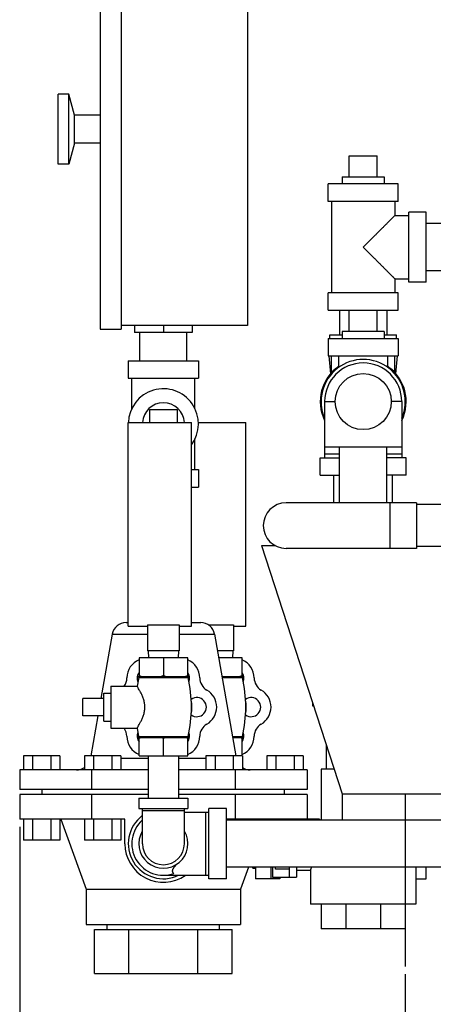
# Model space of a CAD drawing. Units: inches. Extents: x -81 to 79, y -55 to 77.
# Drawn here: x 36 to 43, y -1 to 16 of the extents above; entities that cross this region are included whole.
import ezdxf

# ---------------------------------------------------------------- set-up
doc = ezdxf.new("R2010")
doc.units = ezdxf.units.IN
doc.header["$LTSCALE"] = 1.21
doc.header["$MEASUREMENT"] = 0
doc.header["$PDMODE"] = 3
doc.header["$PDSIZE"] = 0.3125
doc.layers.get('0').update_dxf_attribs({"linetype": 'CONTINUOUS'})
doc.layers.get('Defpoints').update_dxf_attribs({"linetype": 'CONTINUOUS'})
doc.styles.get("Standard").update_dxf_attribs({"font": 'txt', "width": 0.8})
doc.dimstyles.get("Standard").update_dxf_attribs({"dimtxt": 0.15625, "dimasz": 0.1875, "dimexe": 0.18, "dimexo": 0.0625, "dimgap": 0.09, "dimtad": 0, "dimtih": 1, "dimtoh": 1, "dimzin": 4, "dimdsep": 46, "dimtxsty": 'Standard', "dimcen": 0.09, "dimadec": 0, "dimazin": 0, "dimtp": 0.01, "dimtm": 0.01, "dimtfac": 1, "dimtofl": 0, "dimtmove": 0, "dimatfit": 3, "dimfxl": 1, "dimtolj": 1, "dimtzin": 4, "dimarcsym": 0})

# ---------------------------------------------------------------- blocks, each defined once
blk = doc.blocks.new('*D5')
at = {"color": 0, "lineweight": -2, "transparency": 16777216}
for p, q in [((42.484, -0.738), (42.484, -11.94)), ((47.172, -11.248), (47.172, -11.94)), ((42.484, -11.544), (41.484, -11.544)), ((46.172, -11.544), (43.484, -11.544))]:
    blk.add_line(p, q, dxfattribs=at)
at = {"color": 0, "transparency": 16777216}
for points in [[(43.484, -11.377), (43.484, -11.711), (42.484, -11.544)], [(46.172, -11.377), (46.172, -11.711), (47.172, -11.544)]]:
    blk.add_solid(points, dxfattribs=at)
at = {"layer": 'Defpoints', "color": 0, "transparency": 16777216}
for p in [(42.484, -0.601), (47.172, -11.11), (47.172, -11.544)]:
    blk.add_point(p, dxfattribs=at)
at = {"color": 0, "transparency": 16777216, "insert": (39.018, -11.544), "char_height": 0.5, "attachment_point": 5}
blk.add_mtext('\\A1;4{\\H1.000000x;\\S11/16;}" [119.06]', dxfattribs=at)
blk = doc.blocks.new('*D6')
at = {"color": 0, "lineweight": -2, "transparency": 16777216}
for p, q in [((35.61, 1.887), (35.61, -14.99)), ((47.172, -11.248), (47.172, -14.99)), ((36.61, -14.594), (38.691, -14.594)), ((46.172, -14.594), (44.091, -14.594))]:
    blk.add_line(p, q, dxfattribs=at)
at = {"color": 0, "transparency": 16777216}
for points in [[(36.61, -14.427), (36.61, -14.761), (35.61, -14.594)], [(46.172, -14.427), (46.172, -14.761), (47.172, -14.594)]]:
    blk.add_solid(points, dxfattribs=at)
at = {"layer": 'Defpoints', "color": 0, "transparency": 16777216}
for p in [(35.61, 2.025), (47.172, -11.11), (47.172, -14.594)]:
    blk.add_point(p, dxfattribs=at)
at = {"color": 0, "transparency": 16777216, "insert": (41.391, -14.594), "char_height": 0.5, "attachment_point": 5}
blk.add_mtext('\\A1;11{\\H1.000000x;\\S9/16;}" [293.67]', dxfattribs=at)
blk = doc.blocks.new('*D8')
at = {"color": 0, "lineweight": -2, "transparency": 16777216}
for p, q in [((38.809, 27.127), (71.256, 27.127)), ((70.86, 26.127), (70.86, 9.425)), ((70.86, -9.444), (70.86, 7.258)), ((48.684, -10.444), (71.256, -10.444))]:
    blk.add_line(p, q, dxfattribs=at)
at = {"color": 0, "transparency": 16777216}
for points in [[(70.694, 26.127), (71.027, 26.127), (70.86, 27.127)], [(70.694, -9.444), (71.027, -9.444), (70.86, -10.444)]]:
    blk.add_solid(points, dxfattribs=at)
at = {"layer": 'Defpoints', "color": 0, "transparency": 16777216}
for p in [(38.672, 27.127), (70.86, 27.127), (48.547, -10.444)]:
    blk.add_point(p, dxfattribs=at)
at = {"color": 0, "transparency": 16777216, "insert": (70.86, 8.342), "char_height": 0.5, "attachment_point": 5}
blk.add_mtext('\\A1;37{\\H1.000000x;\\S9/16;}" [954.32]', dxfattribs=at)

msp = doc.modelspace()

# ---------------------------------------------------------------- linework, layer by layer
for p, q in [((37.04682, 17.87747), (37.04682, 10.75247)), ((37.42182, 17.87747), (37.42182, 10.75247)), ((39.67182, 17.81497), (39.67182, 10.81497)), ((36.29682, 13.68997), (36.29682, 14.93997)), ((36.48432, 14.93997), (36.29682, 14.93997)), ((36.48432, 13.68997), (36.48432, 14.93997)), ((36.5848, 14.56497), (36.48432, 14.93997)), ((36.5848, 14.06497), (36.5848, 14.56497)), ((37.04682, 14.56497), (36.5848, 14.56497)), ((36.5848, 14.06497), (36.48432, 13.68997)), ((37.04682, 14.06497), (36.5848, 14.06497)), ((36.48432, 13.68997), (36.29682, 13.68997)), ((41.48432, 13.46202), (41.48432, 13.83702)), ((41.48432, 13.83702), (41.98432, 13.83702)), ((41.98432, 13.46202), (41.98432, 13.83702)), ((41.10932, 13.02452), (41.10932, 13.33702)), ((42.35932, 13.33702), (41.10932, 13.33702)), ((41.35932, 13.46202), (41.35932, 13.33702)), ((41.35932, 13.46202), (42.10931, 13.46202)), ((42.10932, 13.46202), (42.10932, 13.33702)), ((42.35932, 13.02452), (42.35932, 13.33702)), ((42.35932, 13.02452), (41.10932, 13.02452)), ((41.17182, 13.02452), (41.17182, 11.39952)), ((42.29682, 13.02452), (42.29682, 12.77452)), ((42.85932, 12.83702), (42.54682, 12.83702)), ((42.54682, 11.58703), (42.54682, 12.83701)), ((42.85932, 11.58703), (42.85932, 12.83701)), ((42.29682, 12.77452), (42.54682, 12.77452)), ((43.20307, 12.63202), (42.85932, 12.63202)), ((43.26557, 11.79202), (42.85932, 11.79202)), ((42.29682, 11.64952), (42.29682, 11.39952)), ((42.29682, 11.64952), (42.54682, 11.64952)), ((42.85932, 11.58702), (42.54682, 11.58702)), ((41.10932, 11.08702), (41.10932, 11.39952)), ((42.35932, 11.39952), (41.10932, 11.39952)), ((42.35932, 11.08702), (42.35932, 11.39952)), ((41.10932, 11.08702), (42.35932, 11.08702)), ((41.31432, 11.08702), (41.31432, 10.64952)), ((41.48432, 10.71202), (41.48432, 11.08702)), ((41.98432, 10.71202), (41.98432, 11.08702)), ((42.15432, 11.08702), (42.15432, 10.64952)), ((37.04682, 10.75247), (37.42182, 10.75247)), ((39.67182, 10.81497), (37.42182, 10.81497)), ((37.65619, 10.81497), (37.65619, 10.68997)), ((38.17182, 10.81497), (38.17182, 10.68997)), ((38.68744, 10.81497), (38.68744, 10.68997)), ((41.35932, 10.71202), (41.35932, 10.58702)), ((42.10932, 10.71202), (41.35932, 10.71202)), ((42.10932, 10.71202), (42.10932, 10.58702)), ((38.68744, 10.68997), (37.65619, 10.68997)), ((37.75182, 10.18997), (37.75182, 10.68997)), ((38.59182, 10.18997), (38.59182, 10.68997)), ((41.10932, 10.58702), (41.10932, 10.27452)), ((41.10932, 10.58702), (42.35932, 10.58702)), ((41.14057, 10.58702), (41.14057, 10.64952)), ((41.14057, 10.64952), (41.35932, 10.64952)), ((42.10932, 10.64952), (42.32807, 10.64952)), ((42.32807, 10.58702), (42.32807, 10.64952)), ((42.35932, 10.58702), (42.35932, 10.27452)), ((37.54682, 10.18997), (37.54682, 9.87747)), ((37.54682, 10.18997), (38.79682, 10.18997)), ((38.79682, 10.18997), (38.79682, 9.87747)), ((41.10932, 10.27452), (42.35932, 10.27452)), ((41.12182, 10.27452), (41.15354, 9.95727)), ((41.17182, 9.97867), (41.17182, 10.27452)), ((41.29682, 10.07125), (41.29682, 10.27452)), ((42.17182, 10.07125), (42.17182, 10.27452)), ((42.29682, 9.97867), (42.29682, 10.27452)), ((42.31509, 9.95727), (42.34682, 10.27452)), ((37.54682, 9.87747), (38.79682, 9.87747)), ((37.60932, 9.33319), (37.60932, 9.87747)), ((38.73432, 9.33319), (38.73432, 9.87747)), ((37.92182, 9.31497), (37.92182, 9.08702)), ((38.42182, 9.31497), (37.92182, 9.31497)), ((38.42182, 9.08702), (38.42182, 9.31497)), ((41.04682, 9.46202), (41.04682, 8.46202)), ((41.04682, 9.46202), (41.23645, 9.46202)), ((42.42182, 9.46202), (42.23218, 9.46202)), ((42.42182, 9.46202), (42.42182, 8.46202)), ((37.54682, 5.46202), (37.54682, 9.08702)), ((37.54682, 9.08702), (38.67182, 9.08702)), ((38.67182, 5.46202), (38.67182, 9.08702)), ((38.79499, 9.08702), (39.64057, 9.08702)), ((39.64057, 5.46202), (39.64057, 9.08702)), ((38.73432, 8.25247), (38.73432, 8.79675)), ((42.4218, 8.64952), (41.04683, 8.64952)), ((41.31432, 7.65872), (41.31432, 8.64952)), ((42.15432, 7.65872), (42.15432, 8.64952)), ((40.96869, 8.14952), (40.96869, 8.46202)), ((40.96869, 8.46202), (41.31432, 8.46202)), ((41.31432, 8.52452), (41.04682, 8.52452)), ((42.42182, 8.52452), (42.15432, 8.52452)), ((42.49994, 8.46202), (42.15432, 8.46202)), ((42.49994, 8.14952), (42.49994, 8.46202)), ((38.67182, 8.25247), (38.79682, 8.25247)), ((38.79682, 8.25247), (38.79682, 7.93997)), ((40.96869, 8.14952), (41.31432, 8.14952)), ((41.20932, 7.65872), (41.20932, 8.14952)), ((42.49994, 8.14952), (42.15432, 8.14952)), ((42.25932, 7.65872), (42.25932, 8.14952)), ((38.67182, 7.93997), (38.79682, 7.93997)), ((42.68705, 7.65872), (40.35932, 7.65872)), ((42.2111, 7.65872), (42.2111, 6.84622)), ((42.68705, 7.65872), (42.68705, 6.84622)), ((43.95307, 7.62747), (42.68705, 7.62747)), ((39.92182, 6.89952), (41.35932, 2.47535)), ((39.92182, 6.89952), (40.16199, 6.89952)), ((42.68705, 6.84622), (40.35932, 6.84622)), ((43.95307, 6.87747), (42.68705, 6.87747)), ((37.5066, 5.52452), (37.54682, 5.52452)), ((37.54682, 5.46202), (37.89057, 5.46202)), ((37.89057, 5.48398), (37.89057, 5.02452)), ((37.89057, 5.48398), (38.45307, 5.48398)), ((38.45307, 5.48398), (38.45307, 5.02452)), ((38.45307, 5.46202), (38.67182, 5.46202)), ((38.67182, 5.52452), (38.83704, 5.52452)), ((38.97046, 5.48398), (39.42182, 5.48398)), ((39.42182, 5.48398), (39.42182, 5.02452)), ((39.42182, 5.46202), (39.64057, 5.46202)), ((37.26039, 5.31794), (37.059, 4.17577)), ((37.26039, 5.31794), (37.89057, 5.31794)), ((38.45307, 5.31794), (39.08324, 5.31794)), ((39.08324, 5.31794), (39.46559, 3.14952)), ((38.45307, 5.02452), (37.89057, 5.02452)), ((37.90182, 5.02452), (37.90837, 4.89952)), ((38.44182, 5.02452), (38.43527, 4.89952)), ((39.42182, 5.02452), (39.13498, 5.02452)), ((39.41057, 5.02452), (39.40402, 4.89952)), ((37.7388, 4.89952), (37.7388, 4.56452)), ((38.60483, 4.89952), (37.7388, 4.89952)), ((38.17182, 4.89952), (38.17182, 4.58452)), ((38.60483, 4.56452), (38.60483, 4.89952)), ((39.57358, 4.89952), (39.15702, 4.89952)), ((39.57358, 4.56452), (39.57358, 4.89952)), ((37.71804, 4.56452), (38.62559, 4.56452)), ((39.21609, 4.56452), (39.59434, 4.56452)), ((37.23682, 4.39452), (37.23682, 3.64452)), ((37.23682, 4.39452), (37.70192, 4.39452)), ((37.73182, 4.54721), (37.70192, 4.39452)), ((37.73182, 4.54721), (38.61182, 4.54721)), ((39.21914, 4.54721), (39.58057, 4.54721)), ((37.11182, 3.76952), (37.11182, 4.26952)), ((37.11182, 4.26952), (37.23682, 4.26952)), ((36.73682, 3.86327), (36.73682, 4.17577)), ((37.11182, 4.17577), (36.73682, 4.17577)), ((40.82807, 4.11037), (40.82807, 4.04)), ((40.82807, 4.04), (40.85093, 4.04)), ((37.11182, 3.86327), (36.73682, 3.86327)), ((37.00389, 3.86327), (36.87804, 3.14952)), ((37.11182, 3.76952), (37.23682, 3.76952)), ((37.23682, 3.64452), (37.70192, 3.64452)), ((37.70192, 3.64452), (37.73117, 3.49465)), ((37.71912, 3.47952), (38.62452, 3.47952)), ((37.73117, 3.49465), (38.61246, 3.49465)), ((37.7388, 3.14952), (37.7388, 3.47952)), ((38.17182, 3.14952), (38.17182, 3.45952)), ((38.60483, 3.14952), (38.60483, 3.47952)), ((39.40474, 3.49465), (39.58121, 3.49465)), ((39.40741, 3.47952), (39.59327, 3.47952)), ((39.57358, 3.14952), (39.57358, 3.47952)), ((41.07832, 2.915), (41.07832, 3.34018)), ((35.67855, 3.14952), (35.67855, 2.89952)), ((36.32807, 3.14952), (35.67855, 3.14952)), ((35.84093, 3.14952), (35.84093, 2.89952)), ((36.16569, 3.14952), (36.16569, 2.89952)), ((36.32807, 3.14952), (36.32807, 2.89952)), ((36.7628, 3.14952), (36.7628, 2.89952)), ((37.41232, 3.14952), (36.7628, 3.14952)), ((36.92518, 3.14952), (36.92518, 2.89952)), ((37.24994, 3.14952), (37.24994, 2.89952)), ((37.41232, 3.14952), (37.41232, 2.89952)), ((37.90182, 3.10611), (37.41232, 3.10611)), ((37.7388, 3.14952), (38.60483, 3.14952)), ((37.90182, 3.14952), (37.90182, 2.39952)), ((38.44182, 3.14952), (38.44182, 2.39952)), ((38.93131, 3.10611), (38.44182, 3.10611)), ((38.93131, 3.14952), (38.93131, 2.89952)), ((39.58083, 3.14952), (38.93131, 3.14952)), ((39.09369, 3.14952), (39.09369, 2.89952)), ((39.41845, 3.14952), (39.41845, 2.89952)), ((39.58083, 3.14952), (39.58083, 2.89952)), ((40.01557, 3.14952), (40.01557, 2.89952)), ((40.66509, 3.14952), (40.01557, 3.14952)), ((40.17795, 3.14952), (40.17795, 2.89952)), ((40.50271, 3.14952), (40.50271, 2.89952)), ((40.66509, 3.14952), (40.66509, 2.89952)), ((35.60982, 2.89952), (35.60982, 2.55202)), ((37.90182, 2.89952), (35.60982, 2.89952)), ((36.89082, 2.89952), (36.89082, 2.55202)), ((40.73381, 2.89952), (38.44182, 2.89952)), ((39.45281, 2.89952), (39.45281, 2.55202)), ((40.73381, 2.89952), (40.73381, 2.55202)), ((40.98432, 2.915), (40.98432, 2.00702)), ((41.21647, 2.915), (40.98432, 2.915)), ((37.90182, 2.55202), (35.60982, 2.55202)), ((35.60982, 2.46202), (35.60982, 2.02452)), ((37.90182, 2.46202), (35.60982, 2.46202)), ((36.01307, 2.46202), (36.01307, 2.55202)), ((36.89082, 2.46202), (36.89082, 2.02452)), ((40.73381, 2.55202), (38.44182, 2.55202)), ((40.73381, 2.46202), (38.44182, 2.46202)), ((39.45281, 2.46202), (39.45281, 2.02452)), ((40.33057, 2.46202), (40.33057, 2.55202)), ((40.73381, 2.46202), (40.73381, 2.02452)), ((41.35932, 2.47535), (41.35932, 2.00702)), ((41.35932, 2.47535), (43.60932, 2.47535)), ((42.48432, 2.47535), (42.48432, -0.60098)), ((37.73432, 2.39952), (37.73432, 2.21202)), ((37.73432, 2.39952), (38.60932, 2.39952)), ((38.60932, 2.39952), (38.60932, 2.21202)), ((37.73432, 2.21202), (38.60932, 2.21202)), ((37.79682, 1.58702), (37.79682, 2.21202)), ((37.79682, 2.18077), (38.54682, 2.18077)), ((38.54682, 1.58702), (38.54682, 2.21202)), ((38.54682, 2.14952), (38.98432, 2.14952)), ((38.92182, 2.14952), (38.92182, 1.02452)), ((38.98432, 0.96202), (38.98432, 2.21202)), ((39.29682, 2.21202), (38.98432, 2.21202)), ((39.29682, 0.96202), (39.29682, 2.21202)), ((36.89082, 2.02452), (35.60982, 2.02452)), ((35.67855, 2.02452), (35.67855, 1.64952)), ((35.84093, 2.02452), (35.84093, 1.64952)), ((36.16569, 2.02452), (36.16569, 1.64952)), ((36.32807, 2.02452), (36.32807, 1.64952)), ((36.34185, 2.02452), (36.79682, 0.77452)), ((36.7628, 2.02452), (36.7628, 1.64952)), ((37.48432, 2.02452), (36.89082, 2.02452)), ((36.92518, 2.02452), (36.92518, 1.64952)), ((37.24994, 2.02452), (37.24994, 1.64952)), ((37.41232, 2.02452), (37.41232, 1.64952)), ((37.48432, 1.58702), (37.48432, 2.02452)), ((39.45281, 2.02452), (39.29682, 2.02452)), ((45.29682, 2.00702), (39.29682, 2.00702)), ((39.41845, 2.02452), (39.41845, 2.00702)), ((40.95307, 2.02452), (39.45281, 2.02452)), ((39.58083, 2.02452), (39.58083, 2.00702)), ((40.00178, 2.02452), (39.99541, 2.00702)), ((40.01557, 2.02452), (40.01557, 2.00702)), ((40.17795, 2.02452), (40.17795, 2.00702)), ((40.50271, 2.02452), (40.50271, 2.00702)), ((40.66509, 2.02452), (40.66509, 2.00702)), ((40.70307, 2.02452), (40.70307, 2.00702)), ((40.95307, 2.02452), (40.95307, 2.00702)), ((36.32807, 1.64952), (35.67855, 1.64952)), ((37.41232, 1.64952), (36.7628, 1.64952)), ((45.29682, 1.16702), (39.29682, 1.16702)), ((39.68967, 1.16702), (39.54682, 0.77452)), ((39.76557, 1.14952), (39.76557, 1.16702)), ((39.76557, 1.14952), (39.81447, 1.14952)), ((39.81447, 1.16702), (39.81447, 0.96187)), ((40.08925, 1.16702), (40.08925, 0.96187)), ((40.11523, 1.16702), (40.11523, 0.99312)), ((40.17182, 1.13228), (40.17182, 1.16702)), ((40.42182, 1.13228), (40.17182, 1.13228)), ((40.42182, 0.99312), (40.42182, 1.16702)), ((40.54682, 1.16702), (40.54682, 0.99312)), ((40.54682, 1.11812), (40.79742, 1.11812)), ((40.79682, 1.11812), (40.79682, 0.50875)), ((42.67182, 1.16702), (42.67182, 0.50875)), ((42.85932, 0.96202), (42.85932, 1.16702)), ((38.17182, 1.02452), (38.98432, 1.02452)), ((39.29682, 0.96202), (38.98432, 0.96202)), ((40.24947, 0.96187), (39.81447, 0.96187)), ((40.11523, 0.99312), (40.54682, 0.99312)), ((40.24947, 0.99312), (40.24947, 0.96187)), ((42.67182, 0.96202), (42.85932, 0.96202)), ((36.79682, 0.77452), (36.79682, 0.14952)), ((36.79682, 0.77452), (39.54682, 0.77452)), ((39.54682, 0.77452), (39.54682, 0.14952)), ((42.67181, 0.50875), (40.79683, 0.50875)), ((40.98432, 0.50875), (40.98432, 0.07125)), ((41.42366, 0.50875), (41.42366, 0.07125)), ((42.04498, 0.50875), (42.04498, 0.07125)), ((42.48432, 0.50875), (42.48432, 0.07125)), ((36.79682, 0.14952), (39.54682, 0.14952)), ((36.94495, -0.72548), (36.94495, 0.05952)), ((36.94495, 0.05952), (39.39869, 0.05952)), ((37.17132, 0.05952), (37.17132, 0.14952)), ((37.55838, -0.72548), (37.55838, 0.05952)), ((38.78525, -0.72548), (38.78525, 0.05952)), ((39.17232, 0.05952), (39.17232, 0.14952)), ((39.39869, -0.72548), (39.39869, 0.05952)), ((42.48432, 0.07125), (40.98432, 0.07125)), ((36.94495, -0.72548), (39.39869, -0.72548))]:
    msp.add_line(p, q)
msp.add_circle((41.73432, 9.46202), 0.5)
for centre, radius, start, end in [((41.73432, 9.46202), 0.75, 336.849789, 203.150211), ((41.73432, 9.46202), 0.76562, 124.902733, 205.960882), ((41.73432, 9.46202), 0.6875, 0, 180), ((41.73432, 9.46202), 0.76562, 334.039118, 55.097267), ((38.17182, 9.06497), 0.625, 323.240681, 177.970368), ((38.17182, 9.06497), 0.375, 3.371755, 176.628245), ((40.35932, 7.25247), 0.40625, 90, 270), ((37.50659, 5.27452), 0.25, 89.999974, 169.999992), ((38.83704, 5.27452), 0.25, 10.000008, 90.000026), ((37.87182, 4.53914), 0.35, 112.400778, 179.760287), ((38.47182, 4.53914), 0.35, 0, 67.596486), ((39.44057, 4.53914), 0.35, 0, 67.596486), ((37.87399, 4.53537), 0.1708, 142.717166, 202.364446), ((37.71804, 4.55039), 0.01414, 347.026226, 90), ((38.46964, 4.53537), 0.1708, 337.07436, 37.282834), ((38.62559, 4.55039), 0.01414, 90, 192.973774), ((39.43839, 4.53537), 0.1708, 337.07436, 37.282834), ((39.59434, 4.55038), 0.01414, 90, 192.973774), ((37.27182, 4.54165), 0.25, 323.941276, 359.760287), ((36.32137, 4.01952), 2.35045, 347.096626, 12.973774), ((39.07182, 4.53914), 0.25, 180, 240), ((37.29012, 4.01952), 2.35045, 347.096626, 12.973774), ((40.04057, 4.53914), 0.25, 180, 240), ((38.77182, 4.01952), 0.35, 300, 60), ((39.74057, 4.01952), 0.35, 300, 60), ((38.76746, 4.01952), 0.1708, 233.751648, 126.210227), ((38.17182, 4.01952), 0.51, 347.90219, 12.066167), ((39.73621, 4.01952), 0.1708, 233.751648, 126.210227), ((39.14057, 4.01952), 0.51, 347.90219, 12.066167), ((39.07182, 3.49991), 0.25, 120, 180), ((40.04057, 3.49991), 0.25, 120, 180), ((37.26966, 3.49866), 0.25, 0.475405, 35.707261), ((37.87399, 3.50368), 0.1708, 157.663548, 217.282834), ((38.46964, 3.50368), 0.1708, 322.717166, 22.904886), ((39.43839, 3.50368), 0.1708, 322.717166, 22.904886), ((37.87399, 3.50368), 0.35435, 180.475405, 247.509587), ((37.71912, 3.49189), 0.01237, 270, 12.903374), ((38.47182, 3.49991), 0.35, 292.406328, 360), ((38.62452, 3.49189), 0.01237, 167.096626, 270), ((39.44057, 3.49991), 0.35, 292.406328, 360), ((39.59327, 3.49189), 0.01237, 167.096626, 270), ((36.62418, 3.14952), 0.25, 270.000016, 303.930096), ((39.71945, 3.14952), 0.25, 236.069904, 269.999984), ((38.17182, 1.58702), 0.625, 126.91861, 295.655405), ((38.17182, 1.58702), 0.5625, 131.927578, 289.471168), ((38.17182, 1.58702), 0.4375, 149.284346, 30.715654), ((38.17182, 1.58702), 0.6875, 180, 304.667568), ((38.17182, 1.58702), 0.375, 180, 360)]:
    msp.add_arc(centre, radius, start, end)
for points, knots in [([(42.29682, 12.77452), (42.29682, 12.77452), (42.29681, 12.77452), (42.2968, 12.77451), (42.29678, 12.77449), (42.29674, 12.77445), (42.29666, 12.77438), (42.29655, 12.77427), (42.29641, 12.77413), (42.29624, 12.77396), (42.29604, 12.77376), (42.2958, 12.77352), (42.29554, 12.77326), (42.29512, 12.77284), (42.29453, 12.77224), (42.29372, 12.77143), (42.29279, 12.77049), (42.29174, 12.76944), (42.29057, 12.76827), (42.28928, 12.76698), (42.28732, 12.76502), (42.2846, 12.7623), (42.28099, 12.7587), (42.27694, 12.75465), (42.27248, 12.75018), (42.2676, 12.74531), (42.26233, 12.74004), (42.25669, 12.73439), (42.24846, 12.72616), (42.23735, 12.71506), (42.22311, 12.70081), (42.20774, 12.68544), (42.19135, 12.66905), (42.17405, 12.65175), (42.15593, 12.63364), (42.13708, 12.61479), (42.11758, 12.59529), (42.09047, 12.56818), (42.05542, 12.53313), (42.0122, 12.4899), (41.96765, 12.44537), (41.9221, 12.39982), (41.87581, 12.35347), (41.82893, 12.30661), (41.78161, 12.2595), (41.75006, 12.22791), (41.73432, 12.21202)], [0, 0, 0, 0, 0.00000511, 0.00002393, 0.00005693, 0.00010412, 0.00024104, 0.00043452, 0.00068436, 0.00099035, 0.00135225, 0.00176987, 0.00224298, 0.00277136, 0.00399305, 0.00543321, 0.00709008, 0.00896176, 0.01104591, 0.0133401, 0.01584192, 0.02145872, 0.02787695, 0.03507574, 0.04302822, 0.05170598, 0.06108064, 0.07112379, 0.0818069, 0.10497856, 0.13036779, 0.15776179, 0.18695981, 0.21777053, 0.25003149, 0.28358609, 0.31829247, 0.35403328, 0.42816813, 0.50522691, 0.58457774, 0.66570826, 0.74817026, 0.83160458, 0.91566775, 1, 1, 1, 1]), ([(41.73432, 12.21202), (41.75006, 12.19614), (41.78161, 12.16454), (41.82893, 12.11743), (41.87581, 12.07057), (41.9221, 12.02423), (41.96765, 11.97867), (42.0122, 11.93414), (42.05542, 11.89092), (42.09047, 11.85586), (42.11758, 11.82875), (42.13708, 11.80925), (42.15593, 11.79041), (42.17405, 11.77229), (42.19135, 11.75499), (42.20774, 11.7386), (42.22311, 11.72323), (42.23735, 11.70899), (42.24846, 11.69788), (42.25669, 11.68965), (42.26233, 11.684), (42.2676, 11.67874), (42.27248, 11.67386), (42.27694, 11.66939), (42.28099, 11.66535), (42.2846, 11.66174), (42.28732, 11.65902), (42.28928, 11.65707), (42.29057, 11.65578), (42.29174, 11.6546), (42.29279, 11.65355), (42.29372, 11.65262), (42.29453, 11.6518), (42.29512, 11.6512), (42.29554, 11.65079), (42.2958, 11.65052), (42.29604, 11.65028), (42.29624, 11.65008), (42.29641, 11.64991), (42.29655, 11.64977), (42.29665, 11.64967), (42.29671, 11.64961), (42.29675, 11.64958), (42.29678, 11.64955), (42.2968, 11.64953), (42.29681, 11.64953), (42.29682, 11.64952), (42.29682, 11.64952)], [0, 0, 0, 0, 0.08433222, 0.16839533, 0.2518296, 0.3342916, 0.41542215, 0.49477299, 0.57183177, 0.64596663, 0.68170743, 0.7164138, 0.7499684, 0.78222935, 0.81304006, 0.84223808, 0.86963207, 0.8950213, 0.91819298, 0.92887609, 0.93891925, 0.94829392, 0.95697169, 0.96492418, 0.97212299, 0.97854127, 0.98415814, 0.98665997, 0.98895417, 0.99103831, 0.99290996, 0.99456677, 0.99600686, 0.99722849, 0.99775684, 0.99822992, 0.99864752, 0.99900943, 0.99931542, 0.99956527, 0.99975879, 0.99983436, 0.99989576, 0.99994299, 0.99997602, 0.99999487, 1, 1, 1, 1]), ([(37.77594, 4.56452), (37.7728, 4.56609), (37.76027, 4.57247), (37.74794, 4.57925), (37.7388, 4.58452)], [0, 0, 0, 0, 0.24937252, 1, 1, 1, 1]), ([(38.17182, 4.58452), (38.16876, 4.58276), (38.15654, 4.57582), (38.14411, 4.56922), (38.13468, 4.56452)], [0, 0, 0, 0, 0.25064412, 1, 1, 1, 1]), ([(38.20895, 4.56452), (38.20581, 4.56609), (38.19328, 4.57247), (38.18096, 4.57925), (38.17182, 4.58452)], [0, 0, 0, 0, 0.24937252, 1, 1, 1, 1]), ([(38.60483, 4.58452), (38.60178, 4.58276), (38.58955, 4.57582), (38.57713, 4.56922), (38.5677, 4.56452)], [0, 0, 0, 0, 0.25064412, 1, 1, 1, 1]), ([(39.57358, 4.58452), (39.57053, 4.58276), (39.5583, 4.57581), (39.54588, 4.56922), (39.53645, 4.56452)], [0, 0, 0, 0, 0.25064412, 1, 1, 1, 1]), ([(37.70192, 3.64452), (37.70355, 3.64707), (37.70982, 3.65699), (37.72315, 3.67849), (37.73871, 3.70478), (37.75383, 3.7318), (37.76665, 3.75586), (37.77981, 3.78225), (37.79293, 3.81082), (37.80554, 3.84146), (37.81714, 3.87405), (37.82715, 3.90846), (37.83363, 3.9383), (37.83742, 3.96285), (37.83953, 3.9816), (37.84081, 4.00052), (37.84124, 4.01952), (37.84081, 4.03853), (37.83953, 4.05745), (37.83742, 4.0762), (37.83363, 4.10075), (37.82715, 4.13059), (37.81714, 4.165), (37.80554, 4.19759), (37.79293, 4.22823), (37.77981, 4.2568), (37.76295, 4.29059), (37.74335, 4.32642), (37.72315, 4.36056), (37.70982, 4.38206), (37.70355, 4.39198), (37.70192, 4.39452)], [0, 0, 0, 0, 0.01117815, 0.04342213, 0.09357743, 0.124213, 0.15796719, 0.19444926, 0.23331437, 0.27425595, 0.31699577, 0.36126078, 0.40675298, 0.42986316, 0.45314415, 0.47654171, 0.5000015, 0.52346123, 0.54685869, 0.57013962, 0.59324959, 0.63874165, 0.6830064, 0.72574631, 0.7666878, 0.80555308, 0.84203532, 0.90642197, 0.9565777, 0.98882184, 1, 1, 1, 1]), ([(37.77594, 3.47952), (37.7728, 3.47796), (37.76027, 3.47158), (37.74794, 3.4648), (37.7388, 3.45952)], [0, 0, 0, 0, 0.24937252, 1, 1, 1, 1]), ([(38.17182, 3.45952), (38.16876, 3.46129), (38.15654, 3.46823), (38.14411, 3.47483), (38.13468, 3.47952)], [0, 0, 0, 0, 0.25064412, 1, 1, 1, 1]), ([(38.20895, 3.47952), (38.20581, 3.47796), (38.19328, 3.47158), (38.18096, 3.4648), (38.17182, 3.45952)], [0, 0, 0, 0, 0.24937252, 1, 1, 1, 1]), ([(38.60483, 3.45952), (38.60178, 3.46129), (38.58955, 3.46823), (38.57713, 3.47483), (38.5677, 3.47952)], [0, 0, 0, 0, 0.25064412, 1, 1, 1, 1]), ([(39.57358, 3.45952), (39.57053, 3.46128), (39.5583, 3.46823), (39.54588, 3.47482), (39.53645, 3.47952)], [0, 0, 0, 0, 0.25064412, 1, 1, 1, 1]), ([(38.35932, 1.05669), (38.35629, 1.05906), (38.35075, 1.06404), (38.345, 1.07117), (38.34146, 1.07714), (38.33934, 1.08167), (38.33771, 1.08629), (38.33655, 1.09101), (38.33588, 1.0958), (38.33558, 1.10231), (38.33634, 1.11065), (38.33882, 1.1207), (38.34269, 1.13084), (38.34776, 1.14109), (38.35386, 1.15146), (38.36084, 1.16198), (38.36857, 1.17268), (38.37692, 1.18359), (38.38579, 1.19475), (38.39508, 1.2062), (38.40141, 1.21394), (38.40462, 1.21787)], [0, 0, 0, 0, 0.06070111, 0.11709658, 0.14396772, 0.17016474, 0.19588863, 0.22133671, 0.24670127, 0.27218162, 0.32412777, 0.37825999, 0.43523045, 0.49534584, 0.55867057, 0.62515705, 0.69466412, 0.76705243, 0.84215841, 0.91985072, 1, 1, 1, 1]), ([(40.79682, 1.11812), (40.79682, 1.11813), (40.79682, 1.11814), (40.79684, 1.11818), (40.79686, 1.11824), (40.79692, 1.11837), (40.797, 1.11859), (40.79714, 1.11892), (40.79731, 1.11936), (40.79752, 1.11989), (40.79777, 1.12051), (40.79818, 1.12153), (40.79878, 1.12305), (40.79961, 1.12515), (40.80058, 1.12763), (40.80169, 1.13047), (40.80293, 1.13368), (40.80485, 1.13867), (40.80755, 1.14579), (40.8111, 1.15536), (40.81357, 1.16221), (40.81487, 1.16585)], [0, 0, 0, 0, 0.00025378, 0.00101468, 0.00228268, 0.00405779, 0.00912931, 0.01622919, 0.02535739, 0.03651376, 0.04969374, 0.06488658, 0.10126604, 0.14556266, 0.19768708, 0.25755008, 0.32506109, 0.40009891, 0.57215712, 0.77252918, 1, 1, 1, 1])]:
    msp.add_open_spline(points, degree=3, knots=knots)

# ---------------------------------------------------------------- dimensions: what is measured, and where the dimension line sits
dim = msp.add_linear_dim(base=(70.86019, 27.12747), p1=(48.54682, -10.44423), p2=(38.67182, 27.12747), angle=270, dimstyle='Standard', override={"dimtxt": 0.5, "dimasz": 1, "dimexe": 0.396, "dimexo": 0.1375, "dimgap": 0.5, "dimdec": 4, "dimzin": 0, "dimlunit": 5, "dimpost": '"', "dimcen": 0.198, "dimtp": 0, "dimtm": 0, "dimtdec": 4, "dimtzin": 0})
dim.commit()
dim.dimension.update_dxf_attribs({"geometry": '*D8', "text_midpoint": (70.86019, 8.34162)})
for base, p1, picture, middle in [((47.17182, -14.59384), (35.60982, 2.02452), '*D6', (41.39082, -14.59384)), ((47.17182, -11.54407), (42.48432, -0.60098), '*D5', (39.01765, -11.54407))]:
    dim = msp.add_linear_dim(base=base, p1=p1, p2=(47.17182, -11.11015), dimstyle='Standard', override={"dimtxt": 0.5, "dimasz": 1, "dimexe": 0.396, "dimexo": 0.1375, "dimgap": 0.5, "dimdec": 4, "dimzin": 0, "dimlunit": 5, "dimpost": '"', "dimcen": 0.198, "dimtp": 0, "dimtm": 0, "dimtdec": 4, "dimtzin": 0})
    dim.commit()
    dim.dimension.update_dxf_attribs({"geometry": picture, "text_midpoint": middle, "dimtype": 160})

doc.saveas('drawing.dxf')
